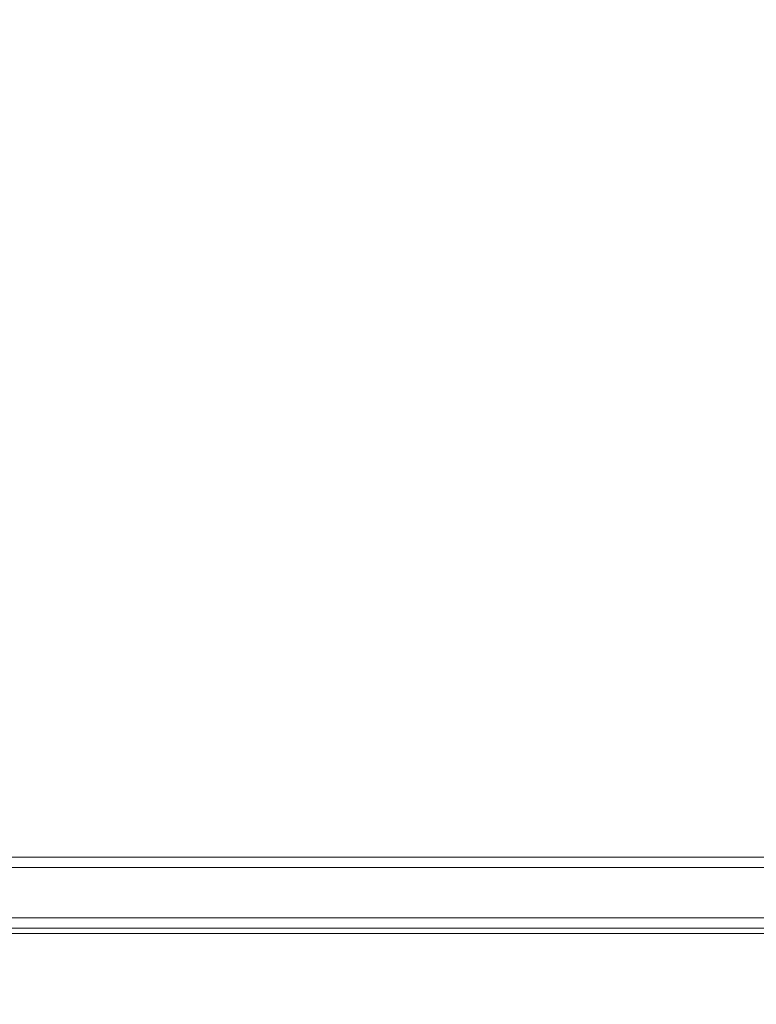
# Paper-space layout 'Top Level(2)' of a CAD drawing. Units: inches. Extents: x 0.1 to 10.8, y 0.2 to 8.4.
# Drawn here: x 2.5 to 3, y 5.7 to 6.3 of the extents above; entities that cross this region are included whole.
import ezdxf

# ---------------------------------------------------------------- set-up
doc = ezdxf.new("R2010")
doc.units = ezdxf.units.IN
doc.header["$MEASUREMENT"] = 0
doc.layers.add('FORMAT', color=7, linetype='Continuous')
doc.styles.add('SLDTEXTSTYLE0', font='TXT', dxfattribs={"width": 0.75})
doc.dimstyles.new('SLDDIMSTYLE5', dxfattribs={"dimtxt": 0.083333, "dimasz": 0.080892, "dimexe": 0, "dimexo": 0.0625, "dimgap": 0.020833, "dimtad": 0, "dimlfac": 25.5, "dimrnd": 1e-09, "dimzin": 12, "dimdsep": 46, "dimtxsty": 'SLDTEXTSTYLE0', "dimsah": 1, "dimcen": 0.09, "dimadec": 0, "dimazin": 3, "dimtfac": 1, "dimtofl": 0, "dimtmove": 0, "dimatfit": 3, "dimfxl": 0, "dimfrac": 2, "dimtolj": 1, "dimtzin": 12, "dimarcsym": 0})

# ---------------------------------------------------------------- blocks, each defined once
blk = doc.blocks.new('*D44')
at = {"layer": 'FORMAT', "color": 7}
for p, q in [((1.06171, 4.45004), (1.06171, 7.48679)), ((3.77702, 7.03059), (3.77702, 7.48679)), ((1.06171, 7.38679), (1.72291, 7.38679)), ((3.77702, 7.38679), (3.11582, 7.38679))]:
    blk.add_line(p, q, dxfattribs=at)
for points in [[(1.06171, 7.38679), (1.14505, 7.37397), (1.14505, 7.39961)], [(3.77702, 7.38679), (3.69368, 7.39961), (3.69368, 7.37397)]]:
    blk.add_solid(points, dxfattribs=at)
at = {"layer": 'FORMAT', "color": 7, "attachment_point": 1, "style": 'SLDTEXTSTYLE0'}
for s, insert, char_height in [('69 1/4"', (2.20555, 7.49422, -0.22003), 0.083333), ('ROUGH OPENING LENGTH', (1.72291, 7.36181, -0.22003), 0.0833333)]:
    blk.add_mtext(s, dxfattribs=dict(at, insert=insert, char_height=char_height))

psp = doc.layouts.new('Top Level(2)')

# ---------------------------------------------------------------- linework, layer by layer
at = {"color": 7, "linetype": 'Continuous', "lineweight": 15}
for p, q in [((1.07014, 5.74402), (3.76774, 5.74402)), ((3.76774, 5.73764), (1.07014, 5.73764)), ((1.01132, 5.70627), (3.82657, 5.70627)), ((3.82657, 5.6999), (1.01132, 5.6999)), ((1.01132, 5.6966), (3.82657, 5.6966))]:
    psp.add_line(p, q, dxfattribs=at)

# ---------------------------------------------------------------- dimensions: what is measured, and where the dimension line sits
at = {"layer": 'FORMAT', "color": 7}
dim = psp.add_linear_dim(base=(3.77702, 7.38679), p1=(1.06171, 4.35004), p2=(3.77702, 6.93059), angle=0, text='<>\\PROUGH OPENING LENGTH', dimstyle='SLDDIMSTYLE5', dxfattribs=at)
dim.commit()
dim.dimension.update_dxf_attribs({"geometry": '*D44', "text_midpoint": (2.41936, 7.38679), "dimtype": 160})

doc.saveas('drawing.dxf')
